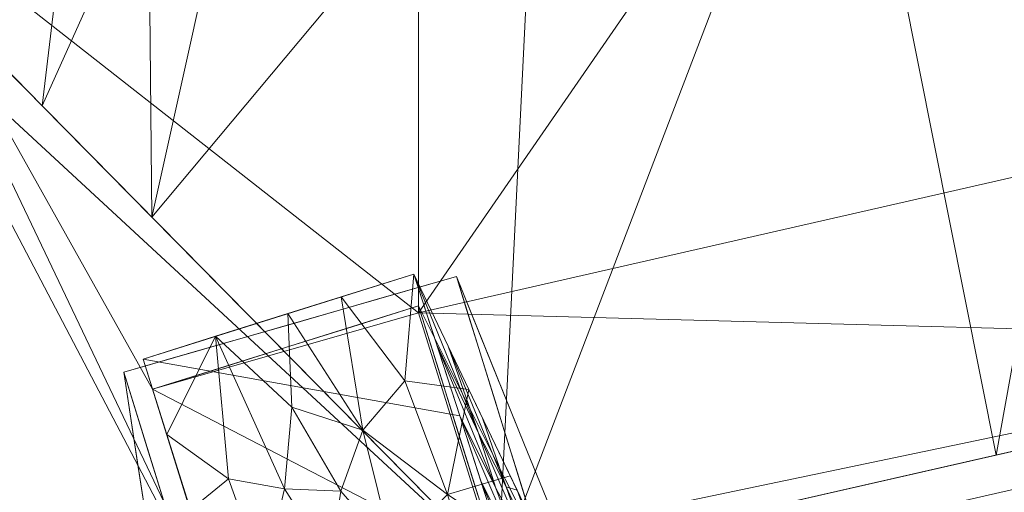
# Model space of a CAD drawing. Units: inches. Extents: x 0 to 204, y 0 to 264.
# Drawn here: x 89 to 91, y 167 to 168 of the extents above; entities that cross this region are included whole.
import ezdxf

# ---------------------------------------------------------------- set-up
doc = ezdxf.new("R2010")
doc.units = ezdxf.units.IN
doc.header["$MEASUREMENT"] = 0
doc.layers.get('0').update_dxf_attribs({"color": 10})

# ---------------------------------------------------------------- blocks, each defined once
blk = doc.blocks.new('172-3D')
at = {"lineweight": 18}
for points, invisible_edges in [([(-6.9065, 11.2138, 10.2047), (-7.8017, 10.9561, 10.2819), (-6.6923, 10.5251, 10.4109)], 2), ([(-6.8156, 10.9897, 9.0693), (-7.1008, 11.1579, 10.2214), (-6.9065, 11.2138, 10.2047)], 1), ([(-6.8414, 11.0532, 9.3911), (-6.9065, 11.2138, 10.2047), (-6.879, 11.1252, 10.2312)], 12), ([(-4.5726, 10.8315, 10.3192), (-3.3807, 11.2173, 10.2036), (-6.6923, 10.5251, 10.4109)], 13), ([(-7.2275, 11.1214, 10.2324), (-7.1008, 11.1579, 10.2214), (-7.1186, 10.7413, 8.6088)], 14), ([(-7.1873, 11.0786, 10.275), (-7.0084, 11.1348, 10.275), (-7.0438, 10.7647, 8.9618)], 14), ([(-7.0438, 10.7647, 8.9618), (-7.0084, 11.1348, 10.275), (-6.8916, 10.9018, 9.1181)], 13), ([(-6.9549, 10.9641, 10.3312), (-6.8045, 10.6545, 8.9205), (-7.0084, 11.1348, 10.275)], 3), ([(-6.8045, 10.6545, 8.9205), (-6.8916, 10.9018, 9.1181), (-7.0084, 11.1348, 10.275)], 13), ([(-7.1186, 10.7413, 8.6088), (-7.3541, 11.0849, 10.2433), (-7.2275, 11.1214, 10.2324)], 13), ([(-6.7738, 10.8146, 9.0963), (-6.879, 11.1252, 10.2312), (-6.8514, 11.0366, 10.2577)], 13), ([(-7.5779, 11.0205, 10.2626), (-7.3541, 11.0849, 10.2433), (-7.3129, 10.6508, 8.4813)], 14), ([(-7.1873, 11.0786, 10.275), (-7.253, 10.695, 8.9456), (-7.3662, 11.0225, 10.275)], 3), ([(-6.7247, 10.7655, 7.9339), (-6.8414, 11.0532, 9.3911), (-6.7738, 10.8146, 9.0963)], 14), ([(-6.8025, 10.8794, 10.3048), (-6.7295, 10.673, 9.1098), (-6.8514, 11.0366, 10.2577)], 3), ([(-7.6898, 10.9883, 10.2722), (-7.5779, 11.0205, 10.2626), (-7.6271, 10.5952, 8.6602)], 14), ([(-7.3662, 11.0225, 10.275), (-7.4136, 10.7471, 9.3374), (-7.5451, 10.9664, 10.275)], 3), ([(-7.6898, 10.9883, 10.2722), (-7.7702, 10.7495, 9.3151), (-7.8017, 10.9561, 10.2819)], 1), ([(-6.8156, 10.9897, 9.0693), (-6.7247, 10.7655, 7.9339), (-6.9425, 10.8041, 8.6426)], 14), ([(-7.5519, 10.153, 10.5223), (-6.6923, 10.5251, 10.4109), (-7.8017, 10.9561, 10.2819)], 3), ([(-7.7222, 10.5189, 9.0571), (-7.8017, 10.9561, 10.2819), (-7.7646, 10.7129, 9.1437)], 13), ([(-7.8017, 10.9561, 10.2819), (-7.7222, 10.5189, 9.0571), (-7.7393, 10.7553, 10.342)], 3), ([(-7.724, 10.9103, 10.275), (-7.5451, 10.9664, 10.275), (-7.5606, 10.7627, 9.5668)], 14), ([(-6.765, 10.5211, 9.0267), (-6.9549, 10.9641, 10.3312), (-6.9013, 10.7934, 10.3875)], 13), ([(-7.1473, 9.0717, 5.8324), (-7.724, 10.9103, 10.275), (-7.416, 9.9284, 5.6475)], 13), ([(-7.1473, 9.0717, 5.8324), (-7.5099, 10.2276, 10.5), (-7.724, 10.9103, 10.275)], 12), ([(-7.724, 10.9103, 10.275), (-7.5606, 10.7627, 9.5668), (-7.647, 10.6648, 9.1181)], 3), ([(-6.8916, 10.9018, 9.1181), (-6.7748, 10.6688, 7.9612), (-7.0438, 10.7647, 8.9618)], 14), ([(-6.7748, 10.6688, 7.9612), (-6.8916, 10.9018, 9.1181), (-6.8045, 10.6545, 8.9205)], 14), ([(-6.6942, 10.5513, 9.3935), (-6.8025, 10.8794, 10.3048), (-6.775, 10.7909, 10.3313)], 13), ([(-5.6672, 10.4286, 9.0326), (-6.6923, 10.5251, 10.4109), (-5.0365, 10.8712, 10.3073)], 13), ([(-6.6923, 10.5251, 10.4109), (-7.5519, 10.153, 10.5223), (-4.5726, 10.8315, 10.3192)], 13), ([(-5.7006, 9.8888, 7.835), (-4.5726, 10.8315, 10.3192), (-6.0622, 10.4923, 10.4208)], 13), ([(-6.8478, 10.6228, 10.4437), (-6.7704, 10.4901, 9.4623), (-6.9013, 10.7934, 10.3875)], 3), ([(-6.775, 10.7909, 10.3313), (-6.7474, 10.7023, 10.3579), (-6.6942, 10.5513, 9.3935)], 14), ([(-6.8737, 10.4571, 6.9619), (-6.7247, 10.7655, 7.9339), (-6.6338, 10.5414, 6.7985)], 13), ([(-6.6338, 10.5414, 6.7985), (-6.7247, 10.7655, 7.9339), (-6.6449, 10.4913, 7.3997)], 14), ([(-7.7702, 10.7495, 9.3151), (-7.6271, 10.5952, 8.6602), (-7.7274, 10.4697, 8.0056)], 3), ([(-7.6409, 10.2134, 8.7663), (-7.6768, 10.5546, 10.4021), (-7.7393, 10.7553, 10.342)], 13), ([(-7.7646, 10.7129, 9.1437), (-7.7274, 10.4697, 8.0056), (-7.7222, 10.5189, 9.0571)], 14), ([(-6.6281, 10.3485, 9.149), (-6.7474, 10.7023, 10.3579), (-6.7198, 10.6137, 10.3844)], 13), ([(-7.3728, 10.5214, 8.4019), (-7.57, 10.4194, 7.9612), (-7.647, 10.6648, 9.1181)], 13), ([(-6.7748, 10.6688, 7.9612), (-6.6579, 10.4358, 6.8043), (-6.8346, 10.4279, 7.259)], 14), ([(-6.7748, 10.6688, 7.9612), (-6.5837, 10.1946, 6.8998), (-6.6579, 10.4358, 6.8043)], 3)]:
    blk.add_3dface(points, dxfattribs=dict(at, invisible_edges=invisible_edges))
blk.add_3dface([(-7.5099, 10.2276, 10.5), (-6.7943, 10.4521, 10.5), (-7.0084, 11.1348, 10.275), (-7.724, 10.9103, 10.275)], dxfattribs=at)
mesh = blk.add_polyface(dxfattribs=at)
corners = [(7.0084, 11.1162, 10.2132), (4.2436, 11.746, 10.0242), (1.421, 12.0631, 9.929), (-1.421, 12.0631, 9.929), (-4.2436, 11.746, 10.0242), (-7.0084, 11.1162, 10.2132), (-7.0084, 12.9479, 16.3165), (-5.482, 13.326, 16.1668), (-3.9324, 13.6108, 16.0536), (-2.3661, 13.8014, 15.9776), (-0.7899, 13.8969, 15.9395), (0.7898, 13.8969, 15.9395), (2.366, 13.8014, 15.9776), (3.9323, 13.6109, 16.0536), (5.4819, 13.326, 16.1668), (7.0084, 12.9479, 16.3165)]
mesh.append_faces([[corners[k] for k in face] for face in [(14, 1, 13), (8, 4, 7)]], dxfattribs={"vtx0": -1, "vtx1": -1})
mesh.append_faces([[corners[k] for k in face] for face in [(14, 0, 1), (11, 2, 3), (3, 10, 11), (9, 3, 4), (7, 4, 5)]], dxfattribs={"vtx0": -1, "vtx2": -1})
mesh.append_faces([[corners[k] for k in face] for face in [(6, 7, 5)]], dxfattribs={"vtx1": -1})
mesh.append_faces([[corners[k] for k in face] for face in [(1, 2, 12), (11, 12, 2), (12, 13, 1), (9, 10, 3), (8, 9, 4)]], dxfattribs={"vtx1": -1, "vtx2": -1})
mesh.append_faces([[corners[k] for k in face] for face in [(14, 15, 0)]], dxfattribs={"vtx2": -1})
mesh = blk.add_polyface(dxfattribs=at)
corners = [(-6.7943, 10.428, 10.4197), (-4.1139, 11.0386, 10.2365), (-1.3776, 11.346, 10.1442), (1.3776, 11.346, 10.1442), (4.1139, 11.0386, 10.2365), (6.7943, 10.428, 10.4197), (8.3162, 11.9725, 16.1813), (8.1546, 12.092, 16.3317), (7.9574, 12.2064, 16.4367), (7.7352, 12.3094, 16.4923), (7.4995, 12.3952, 16.4959), (5.8723, 12.8363, 16.3222), (4.2157, 13.169, 16.1906), (2.5379, 13.3917, 16.1022), (0.8473, 13.5034, 16.0578), (-0.8475, 13.5034, 16.0578), (-2.5381, 13.3917, 16.1022), (-4.2158, 13.169, 16.1906), (-5.8724, 12.8363, 16.3222), (-7.4995, 12.3952, 16.4959), (-7.7352, 12.3094, 16.4923), (-7.9574, 12.2064, 16.4367), (-8.1546, 12.092, 16.3317), (-8.3162, 11.9725, 16.1813), (7.726, 11.3735, 13.9469), (-7.726, 11.3735, 13.9469), (8.0211, 11.673, 15.0641), (-8.0211, 11.673, 15.0641), (8.1686, 11.8228, 15.6227), (-8.1686, 11.8228, 15.6227), (0, 11.346, 10.1442), (-5.4541, 10.7333, 10.3281), (-2.7457, 11.1923, 10.1903), (-6.686, 12.6157, 16.4091), (-1.6928, 13.4476, 16.08), (2.7457, 11.1923, 10.1903), (5.4541, 10.7333, 10.3281), (1.6926, 13.4476, 16.08), (6.6859, 12.6157, 16.4091), (-0.0001, 13.5034, 16.0578), (-5.0441, 13.0026, 16.2564), (-3.3769, 13.2804, 16.1464), (3.3768, 13.2804, 16.1464), (5.044, 13.0026, 16.2564)]
mesh.append_faces([[corners[k] for k in face] for face in [(7, 28, 6)]], dxfattribs={"vtx0": -1})
mesh.append_faces([[corners[k] for k in face] for face in [(22, 29, 21), (24, 38, 5), (5, 11, 36), (21, 27, 20), (19, 25, 33), (30, 15, 2), (1, 40, 31), (25, 20, 27), (10, 24, 9), (35, 37, 3), (4, 42, 35), (8, 28, 7), (37, 35, 13), (42, 4, 12), (40, 1, 17)]], dxfattribs={"vtx0": -1, "vtx1": -1})
mesh.append_faces([[corners[k] for k in face] for face in [(0, 18, 33), (32, 16, 41), (14, 30, 3), (2, 15, 34), (32, 34, 16), (33, 25, 0), (30, 39, 15), (36, 11, 43), (34, 32, 2), (9, 24, 26), (26, 8, 9), (30, 14, 39)]], dxfattribs={"vtx0": -1, "vtx2": -1})
mesh.append_faces([[corners[k] for k in face] for face in [(4, 36, 43), (41, 17, 1), (19, 20, 25), (29, 27, 21), (0, 31, 18), (37, 14, 3), (43, 12, 4), (42, 13, 35), (26, 28, 8), (38, 11, 5), (40, 18, 31), (1, 32, 41), (10, 38, 24)]], dxfattribs={"vtx1": -1, "vtx2": -1})
mesh.append_faces([[corners[k] for k in face] for face in [(22, 23, 29)]], dxfattribs={"vtx2": -1})
mesh = blk.add_polyface(dxfattribs=at)
corners = [(-7.0084, 11.1162, 10.2132), (-7.724, 10.9103, 10.275), (-8.4901, 12.2772, 15.6303), (-8.4296, 12.3608, 15.8459), (-8.3162, 12.4537, 16.0369), (-8.1564, 12.5505, 16.1925), (-7.9594, 12.6458, 16.3038), (-7.7362, 12.734, 16.3646), (-7.4995, 12.8103, 16.3714), (-7.254, 12.8791, 16.3438), (-7.0084, 12.9479, 16.3165)]
mesh.append_faces([[corners[k] for k in face] for face in [(2, 0, 1), (4, 2, 3)]], dxfattribs={"vtx0": -1})
mesh.append_faces([[corners[k] for k in face] for face in [(6, 2, 5)]], dxfattribs={"vtx0": -1, "vtx1": -1})
mesh.append_faces([[corners[k] for k in face] for face in [(2, 10, 0), (2, 9, 10), (2, 8, 9), (2, 4, 5), (2, 6, 7), (2, 7, 8)]], dxfattribs={"vtx0": -1, "vtx2": -1})
mesh = blk.add_polyface(dxfattribs=at)
corners = [(-7.724, 10.9103, 10.275), (-7.5099, 10.2221, 10.4815), (-8.394, 11.9069, 16.0652), (-8.4373, 12.0655, 15.9135), (-8.4694, 12.1895, 15.768), (-8.4901, 12.2772, 15.6303)]
mesh.append_faces([[corners[k] for k in face] for face in [(5, 3, 4), (1, 5, 0)]], dxfattribs={"vtx0": -1})
mesh.append_faces([[corners[k] for k in face] for face in [(2, 5, 1)]], dxfattribs={"vtx0": -1, "vtx1": -1})
mesh.append_faces([[corners[k] for k in face] for face in [(5, 2, 3)]], dxfattribs={"vtx0": -1, "vtx2": -1})
mesh = blk.add_polyface(dxfattribs=at)
corners = [(7.724, 10.9103, 10.275), (7.5099, 10.2221, 10.4815), (6.7943, 10.428, 10.4197), (4.1139, 11.0386, 10.2365), (1.3776, 11.346, 10.1442), (-1.3776, 11.346, 10.1442), (-4.1139, 11.0386, 10.2365), (-6.7943, 10.428, 10.4197), (-7.5099, 10.2221, 10.4815), (-7.724, 10.9103, 10.275), (-7.0084, 11.1162, 10.2132), (-4.2436, 11.746, 10.0242), (-1.421, 12.0631, 9.929), (1.421, 12.0631, 9.929), (4.2436, 11.746, 10.0242), (7.0084, 11.1162, 10.2132)]
mesh.append_faces([[corners[k] for k in face] for face in [(0, 2, 15), (7, 10, 6), (10, 7, 9), (12, 5, 11), (6, 11, 5), (11, 6, 10)]], dxfattribs={"vtx0": -1, "vtx1": -1})
mesh.append_faces([[corners[k] for k in face] for face in [(1, 2, 0), (8, 9, 7)]], dxfattribs={"vtx1": -1})
mesh.append_faces([[corners[k] for k in face] for face in [(3, 4, 14), (2, 3, 15), (14, 15, 3), (13, 14, 4)]], dxfattribs={"vtx1": -1, "vtx2": -1})
mesh.append_faces([[corners[k] for k in face] for face in [(12, 13, 4, 5)]], dxfattribs={"vtx1": -1, "vtx3": -1})
mesh = blk.add_polyface(dxfattribs=at)
corners = [(-7.5099, 10.2221, 10.4815), (-6.7943, 10.428, 10.4197), (-8.3162, 11.9725, 16.1813), (-8.3576, 11.9395, 16.1249), (-8.394, 11.9069, 16.0652)]
mesh.append_faces([[corners[k] for k in face] for face in [(1, 4, 0)]], dxfattribs={"vtx0": -1})
mesh.append_faces([[corners[k] for k in face] for face in [(4, 1, 2)]], dxfattribs={"vtx0": -1, "vtx2": -1})
mesh.append_faces([[corners[k] for k in face] for face in [(3, 4, 2)]], dxfattribs={"vtx1": -1})
mesh = blk.add_polyface(dxfattribs=at)
corners = [(-7.2291, 9.3325, -3.75), (-6.0356, 9.7068, -3.75), (-6.1571, 9.687, -7.3383), (-6.362, 9.933, -10.9238), (-6.6503, 10.4448, -14.4849), (-7.0213, 11.2201, -18), (-7.7495, 10.9917, -18), (-7.4949, 10.1799, -14.4853), (-7.3229, 9.6316, -10.9241), (-7.2343, 9.3491, -7.3384), (-6.8154, 9.4622, -3.75), (-6.7407, 9.5856, -8.6779), (-6.8984, 9.9671, -12.3302), (-7.3597, 11.114, -18), (-6.8727, 10.9096, -16.5922), (-7.0775, 10.4762, -15.2367), (-7.2162, 11.159, -18), (-7.1579, 10.8002, -16.6546), (-7.6222, 10.5858, -16.2427), (-7.3688, 10.6423, -16.3011), (-7.246, 10.2592, -14.491), (-7.4089, 9.9058, -12.7047), (-7.1066, 9.7917, -11.6048), (-7.0404, 9.5609, -9.4905), (-6.928, 9.4411, -7.2464), (-6.4255, 9.5845, -3.75), (-6.5845, 9.5148, -6.1618), (-7.2317, 9.3408, -5.5442), (-6.9307, 10.6276, -15.6859), (-6.8339, 10.3065, -14.0939), (-6.5062, 10.1889, -12.7044), (-6.6286, 9.9449, -11.6276), (-6.5078, 9.7286, -9.4962), (-6.7656, 9.7533, -10.4912), (-7.0341, 9.3936, -3.75), (-6.9441, 9.3941, -5.4289), (-7.0088, 10.1937, -13.8019), (-7.1209, 10.0084, -12.9917), (-6.4981, 9.5992, -7.7209), (-6.0843, 9.6989, -5.1871), (-6.2306, 9.6457, -3.75), (-6.3471, 9.5814, -5.4149), (-6.7296, 9.4616, -5.1462), (-6.6204, 9.5234, -3.75), (-6.5336, 9.5252, -4.8557), (-7.2786, 9.4904, -9.1313), (-6.2596, 9.81, -9.1311), (-6.7643, 9.4652, -6.4646), (-6.6683, 9.5295, -7.3997), (-6.8213, 9.5069, -7.8831), (-6.9752, 9.4898, -8.3729), (-7.0921, 9.4136, -7.7338), (-7.0815, 9.3647, -6.424), (-6.8904, 9.5691, -9.0573), (-6.949, 9.6886, -10.4293), (-6.808, 9.6516, -9.6739), (-6.6508, 9.6715, -9.3655), (-7.1204, 9.4767, -8.8093), (-7.3008, 9.561, -10.0277), (-6.9477, 9.8235, -11.4777), (-6.8191, 9.8559, -11.4212), (-7.3087, 10.0717, -13.6576), (-7.2296, 9.9038, -12.5788), (-7.3659, 9.7687, -11.8144), (-7.2144, 9.7104, -11.2646), (-7.0455, 10.9333, -17.0196), (-7.2179, 10.6364, -16.0898), (-7.5546, 11.0528, -18), (-7.6859, 10.7887, -17.1213), (-7.3496, 10.8625, -17.1095), (-7.5198, 10.6691, -16.588), (-7.4245, 10.4051, -15.4001), (-7.2466, 10.4501, -15.3538), (-6.7615, 10.6772, -15.5386), (-6.5782, 10.3168, -13.5947), (-6.6778, 10.1519, -13.0169), (-6.8363, 10.1171, -13.1013), (-6.4341, 10.0609, -11.8141), (-6.4975, 9.8488, -10.5868), (-6.6414, 9.8189, -10.7123), (-6.3108, 9.8715, -10.0274), (-6.381, 9.7671, -9.4829), (-6.3342, 9.6737, -8.1136), (-6.309, 9.6155, -6.7229), (-6.1207, 9.693, -6.2627), (-6.2112, 9.6249, -5.6158), (-6.1778, 9.6397, -4.6333), (-7.2301, 9.3358, -4.4686), (-7.0818, 9.3529, -4.8821), (-6.8898, 9.4211, -6.2644), (-7.2564, 9.4197, -8.2348), (-7.233, 9.345, -6.4413), (-7.4519, 10.0428, -13.595), (-7.5586, 10.3828, -15.364), (-6.2084, 9.7485, -8.2347), (-6.456, 9.5658, -6.603)]
mesh.append_faces([[corners[k] for k in face] for face in [(13, 17, 16), (77, 78, 3), (10, 35, 34), (74, 75, 30), (45, 57, 58), (5, 65, 14), (18, 70, 68), (67, 69, 13), (84, 85, 39), (1, 86, 40), (87, 88, 27), (90, 57, 45), (27, 52, 91), (7, 71, 93)]], dxfattribs={"vtx0": -1, "vtx1": -1})
mesh.append_faces([[corners[k] for k in face] for face in [(76, 31, 75), (42, 47, 89), (64, 54, 22), (43, 44, 42), (78, 79, 32), (17, 66, 15), (33, 59, 54), (65, 28, 14), (50, 24, 49), (68, 70, 67), (62, 63, 64), (15, 66, 72), (16, 17, 65), (17, 15, 28), (66, 69, 19), (19, 70, 71), (7, 61, 71), (61, 37, 20), (36, 12, 76), (36, 37, 12), (61, 62, 37), (53, 54, 23), (50, 51, 24), (57, 90, 51), (34, 35, 88), (56, 38, 32), (41, 83, 95), (49, 47, 48), (29, 28, 15), (52, 27, 88), (36, 29, 15), (59, 60, 12), (78, 77, 31), (75, 74, 29), (76, 75, 29), (11, 48, 38), (32, 82, 81), (54, 59, 22), (55, 56, 33), (88, 87, 34), (42, 35, 10), (51, 52, 24), (72, 36, 15), (37, 22, 59), (36, 20, 37), (71, 61, 20), (39, 85, 86), (48, 47, 26), (41, 26, 44), (83, 2, 82), (85, 83, 41), (47, 42, 26), (41, 44, 25), (42, 44, 26), (57, 23, 58), (81, 82, 46), (89, 47, 24), (48, 26, 95), (49, 48, 11), (50, 53, 23), (47, 49, 24), (53, 49, 11), (57, 50, 23), (51, 50, 57), (52, 51, 9), (52, 35, 89), (49, 53, 50), (55, 53, 11), (55, 54, 53), (33, 60, 59), (56, 55, 11), (54, 55, 33), (38, 56, 11), (56, 32, 79), (64, 58, 23), (64, 23, 54), (37, 59, 12), (79, 60, 33), (31, 12, 60), (37, 62, 22), (62, 61, 92), (62, 64, 22), (28, 65, 17), (69, 67, 19), (72, 66, 19), (69, 17, 13), (17, 69, 66), (71, 70, 18), (67, 70, 19), (71, 20, 72), (71, 72, 19), (72, 20, 36), (4, 28, 29), (79, 78, 31), (36, 76, 29), (31, 76, 12), (31, 30, 75), (60, 79, 31), (79, 33, 56), (81, 78, 32), (78, 81, 80), (82, 32, 38), (38, 95, 83), (38, 83, 82), (83, 85, 84), (86, 41, 40), (41, 86, 85), (52, 88, 35), (52, 89, 24), (42, 89, 35), (48, 95, 38), (41, 95, 26)]], dxfattribs={"vtx0": -1, "vtx1": -1, "vtx2": -1})
mesh.append_faces([[corners[k] for k in face] for face in [(41, 25, 40), (28, 4, 73), (42, 10, 43), (78, 80, 3), (52, 9, 91), (61, 7, 92), (64, 63, 8), (64, 8, 58), (71, 18, 93), (31, 77, 30), (81, 46, 80), (82, 2, 94)]], dxfattribs={"vtx0": -1, "vtx2": -1})
mesh.append_faces([[corners[k] for k in face] for face in [(62, 92, 21, 63)]], dxfattribs={"vtx0": -1, "vtx3": -1})
mesh.append_faces([[corners[k] for k in face] for face in [(5, 16, 65), (1, 39, 86), (43, 25, 44), (73, 14, 28), (74, 4, 29), (84, 2, 83), (90, 9, 51), (94, 46, 82)]], dxfattribs={"vtx1": -1, "vtx2": -1})
mesh.append_faces([[corners[k] for k in face] for face in [(67, 6, 68), (87, 0, 34)]], dxfattribs={"vtx2": -1})
mesh = blk.add_polyface(dxfattribs=at)
corners = [(-7.5099, 10.2276, -18), (-7.7495, 10.9917, -18), (-7.0213, 11.2201, -18), (-6.8976, 10.8393, -18), (-6.7739, 10.4585, -18)]
mesh.append_faces([[corners[k] for k in face] for face in [(2, 3, 1)]], dxfattribs={"vtx1": -1})
mesh.append_faces([[corners[k] for k in face] for face in [(3, 4, 0, 1)]], dxfattribs={"vtx3": -1})
mesh = blk.add_polyface(dxfattribs=at)
corners = [(-6.0356, 9.7068, -3.75), (-5.6615, 8.5142, -3.75), (-5.8171, 8.6098, -7.3647), (-6.0549, 8.9674, -10.9585), (-6.3743, 9.585, -14.5104), (-6.7739, 10.4585, -18), (-6.8976, 10.8393, -18), (-7.0213, 11.2201, -18), (-6.6503, 10.4448, -14.4849), (-6.362, 9.933, -10.9238), (-6.1571, 9.687, -7.3383), (-5.9087, 9.3024, -3.75), (-6.0575, 9.2263, -8.6562), (-6.327, 9.6615, -12.412), (-5.7851, 8.9083, -3.75), (-5.9233, 9.0981, -5.9858), (-6.6111, 10.1027, -16.5786), (-6.5593, 10.0907, -15.1593), (-6.8404, 10.6632, -18), (-6.713, 10.4101, -16.6498), (-6.8358, 10.8324, -16.2425), (-6.7174, 10.4923, -15.9947), (-6.5257, 10.1021, -14.0698), (-6.5062, 10.1889, -12.7044), (-6.3427, 9.7915, -11.6649), (-6.1954, 9.5646, -9.5229), (-6.0619, 9.3874, -7.3276), (-6.1925, 9.4455, -10.5266), (-6.0658, 9.1106, -9.9505), (-6.0843, 9.6989, -5.1874), (-5.9738, 9.5098, -3.75), (-5.9979, 9.3914, -5.4786), (-5.9295, 8.9115, -7.8498), (-5.7249, 8.5531, -5.2224), (-5.7233, 8.7112, -3.75), (-5.8192, 8.798, -5.7153), (-6.2146, 9.2762, -12.7345), (-6.3381, 9.592, -13.382), (-6.1741, 9.2667, -11.644), (-6.5746, 10.0667, -15.841), (-6.456, 9.8277, -14.6152), (-6.4367, 9.8414, -13.9201), (-5.936, 8.7886, -9.1616), (-6.2596, 9.81, -9.1311), (-6.6971, 10.3248, -16.999), (-5.8469, 9.1053, -3.75), (-5.8502, 8.9905, -4.8703), (-5.912, 9.1875, -4.8653), (-5.9709, 9.2539, -5.9429), (-5.9972, 9.2133, -7.0533), (-5.9431, 9.0334, -7.1349), (-6.0674, 9.3194, -8.0961), (-6.131, 9.4849, -8.4108), (-6.1247, 9.5517, -7.6319), (-6.1207, 9.693, -6.2628), (-6.0594, 9.4678, -6.5356), (-6.0488, 9.5371, -5.6206), (-6.1296, 9.3955, -9.1796), (-6.0198, 9.556, -4.6365), (-6.1995, 9.6344, -9.0088), (-6.3108, 9.8715, -10.0274), (-6.1196, 9.317, -9.6089), (-6.1339, 9.2832, -10.3305), (-6.2259, 9.4544, -11.4058), (-6.2718, 9.496, -12.3495), (-6.2801, 9.6117, -11.5182), (-5.8736, 8.9479, -5.9201), (-5.8789, 8.8725, -6.7514), (-5.8214, 8.707, -6.6026), (-5.771, 8.5815, -6.2936), (-5.8755, 8.7612, -7.6676), (-5.9523, 8.8791, -8.8029), (-5.9955, 8.878, -10.0601), (-6.0526, 9.0229, -10.3784), (-6.0026, 9.0301, -8.8685), (-5.7696, 8.6569, -5.568), (-5.7675, 8.742, -4.7416), (-5.8128, 8.8645, -4.9346), (-5.8766, 8.6992, -8.2632), (-6.2084, 9.7485, -8.2347), (-6.7999, 10.6443, -16.9776), (-6.9594, 11.0297, -18), (-6.8468, 10.7925, -16.9448), (-6.7724, 10.6479, -16.1327), (-6.6462, 10.3726, -15.0415), (-6.5958, 10.2178, -15.0283), (-6.5771, 10.2532, -14.1518), (-6.4505, 9.9895, -12.9403), (-6.5782, 10.3168, -13.5947), (-6.3687, 9.7935, -12.3946), (-6.4341, 10.0609, -11.8141), (-6.2462, 9.6081, -10.5772), (-6.2834, 9.7413, -10.426), (-6.2944, 9.4306, -13.6225), (-6.1347, 9.1218, -11.8465), (-6.4927, 9.8439, -15.5445), (-6.9285, 11.0263, -17.1212), (-6.7431, 10.6386, -15.3637)]
mesh.append_faces([[corners[k] for k in face] for face in [(97, 83, 20), (7, 82, 81), (43, 59, 60), (5, 44, 16), (45, 47, 11), (29, 56, 54), (0, 58, 29), (69, 75, 33), (79, 59, 43), (60, 92, 9), (95, 40, 4), (36, 38, 94), (20, 83, 96)]], dxfattribs={"vtx0": -1, "vtx1": -1})
mesh.append_faces([[corners[k] for k in face] for face in [(37, 40, 41), (71, 32, 70), (38, 73, 3), (57, 25, 52), (45, 46, 47), (86, 87, 22), (19, 21, 17), (80, 81, 82), (55, 26, 53), (84, 85, 21), (65, 27, 63), (62, 27, 61), (66, 46, 77), (14, 76, 77), (49, 51, 26), (39, 16, 44), (6, 80, 19), (39, 44, 19), (19, 17, 39), (84, 21, 83), (22, 85, 84), (41, 22, 13), (84, 86, 22), (92, 59, 25), (89, 22, 87), (52, 53, 26), (26, 51, 52), (58, 31, 56), (49, 26, 48), (57, 91, 25), (27, 57, 61), (74, 32, 71), (48, 31, 47), (50, 12, 49), (33, 75, 76), (75, 69, 68), (68, 70, 67), (50, 66, 67), (62, 63, 27), (37, 38, 36), (64, 13, 63), (40, 39, 17), (40, 95, 39), (41, 40, 17), (41, 17, 85), (64, 41, 13), (70, 32, 67), (19, 44, 18), (47, 46, 15), (48, 47, 15), (31, 11, 47), (49, 48, 15), (55, 48, 26), (50, 49, 15), (51, 49, 12), (66, 15, 46), (50, 32, 74), (57, 51, 12), (51, 57, 52), (25, 59, 52), (59, 79, 53), (53, 52, 59), (31, 48, 55), (10, 55, 53), (56, 55, 54), (58, 56, 29), (55, 56, 31), (61, 57, 12), (91, 57, 27), (31, 58, 30), (60, 59, 92), (96, 83, 82), (25, 91, 92), (74, 61, 12), (61, 74, 62), (28, 38, 62), (63, 13, 65), (62, 38, 63), (64, 37, 41), (63, 38, 64), (38, 37, 64), (89, 65, 13), (91, 65, 24), (67, 66, 35), (50, 15, 66), (68, 67, 35), (50, 67, 32), (75, 68, 35), (68, 2, 70), (78, 71, 70), (74, 71, 28), (73, 38, 28), (72, 73, 71), (71, 73, 28), (74, 28, 62), (50, 74, 12), (76, 75, 35), (76, 35, 77), (33, 76, 34), (66, 77, 35), (14, 77, 46), (21, 19, 80), (21, 80, 82), (83, 21, 82), (8, 86, 84), (83, 97, 84), (41, 85, 22), (17, 21, 85), (23, 24, 87), (86, 88, 87), (24, 65, 89), (22, 89, 13), (24, 89, 87), (65, 91, 27), (24, 90, 92), (24, 92, 91), (37, 4, 40)]], dxfattribs={"vtx0": -1, "vtx1": -1, "vtx2": -1})
mesh.append_faces([[corners[k] for k in face] for face in [(19, 18, 6), (92, 90, 9), (37, 93, 4), (31, 30, 11), (38, 3, 94), (37, 36, 93), (71, 78, 42), (71, 42, 72), (70, 2, 78), (80, 6, 81), (82, 7, 96), (87, 88, 23), (86, 8, 88), (24, 23, 90)]], dxfattribs={"vtx0": -1, "vtx2": -1})
mesh.append_faces([[corners[k] for k in face] for face in [(72, 3, 73), (14, 34, 76), (5, 18, 44), (0, 30, 58), (10, 54, 55), (45, 14, 46), (69, 2, 68), (79, 10, 53), (95, 16, 39), (97, 8, 84)]], dxfattribs={"vtx1": -1, "vtx2": -1})
mesh.append_faces([[corners[k] for k in face] for face in [(34, 1, 33)]], dxfattribs={"vtx2": -1})
mesh = blk.add_polyface(dxfattribs=at)
corners = [(-6.8549, 8.1398, -3.75), (-7.2291, 9.3325, -3.75), (-7.2343, 9.3491, -7.3384), (-7.3229, 9.6316, -10.9241), (-7.4949, 10.1799, -14.4853), (-7.7495, 10.9917, -18), (-7.5099, 10.2276, -18), (-7.2247, 9.3184, -14.511), (-7.0196, 8.6648, -10.9589), (-6.8962, 8.2713, -7.365)]
mesh.append_faces([[corners[k] for k in face] for face in [(1, 9, 0)]], dxfattribs={"vtx0": -1})
mesh.append_faces([[corners[k] for k in face] for face in [(9, 2, 8), (8, 3, 7)]], dxfattribs={"vtx0": -1, "vtx1": -1})
mesh.append_faces([[corners[k] for k in face] for face in [(7, 3, 4), (4, 6, 7)]], dxfattribs={"vtx0": -1, "vtx2": -1})
mesh.append_faces([[corners[k] for k in face] for face in [(5, 6, 4)]], dxfattribs={"vtx1": -1})
mesh.append_faces([[corners[k] for k in face] for face in [(2, 3, 8), (1, 2, 9)]], dxfattribs={"vtx1": -1, "vtx2": -1})

msp = doc.modelspace()

# ---------------------------------------------------------------- linework, layer by layer
at = {"lineweight": 18, "invisible_edges": 15}
for points in [[(91.73604, 168.56819, 33.31639), (91.11027, 168.44648, 33.37466), (91.26938, 168.47602, 33.43674)], [(91.46251, 168.47424, 33.28613), (91.11027, 168.44648, 33.37466), (91.73604, 168.56819, 33.31639)], [(91.26938, 168.47602, 33.43674), (91.62478, 168.52042, 33.41437), (91.73604, 168.56819, 33.31639)], [(91.62478, 168.52042, 33.41437), (91.26938, 168.47602, 33.43674), (91.23048, 168.36313, 33.52065)], [(91.11027, 168.44648, 33.37466), (90.89662, 168.41206, 33.47015), (91.26938, 168.47602, 33.43674)], [(91.26938, 168.47602, 33.43674), (90.89662, 168.41206, 33.47015), (90.94154, 168.39114, 33.51336)], [(91.26938, 168.47602, 33.43674), (90.94154, 168.39114, 33.51336), (91.23048, 168.36313, 33.52065)], [(91.03918, 168.39006, 33.3436), (91.11027, 168.44648, 33.37466), (91.46251, 168.47424, 33.28613)], [(91.21022, 168.33109, 33.3371), (91.03918, 168.39006, 33.3436), (91.46251, 168.47424, 33.28613)], [(91.11027, 168.44648, 33.37466), (90.52697, 168.30203, 33.43231), (90.52875, 168.33902, 33.50417)], [(91.03918, 168.39006, 33.3436), (90.52697, 168.30203, 33.43231), (91.11027, 168.44648, 33.37466)], [(90.52875, 168.33902, 33.50417), (90.89662, 168.41206, 33.47015), (91.11027, 168.44648, 33.37466)], [(90.52875, 168.33902, 33.50417), (90.53139, 168.31397, 33.57046), (90.89662, 168.41206, 33.47015)], [(90.94154, 168.39114, 33.51336), (90.89662, 168.41206, 33.47015), (90.53139, 168.31397, 33.57046)], [(91.03918, 168.39006, 33.3436), (90.76002, 168.24044, 33.40605), (90.52697, 168.30203, 33.43231)], [(90.94154, 168.39114, 33.51336), (90.53139, 168.31397, 33.57046), (90.78186, 168.2728, 33.58937)], [(91.07303, 168.31073, 33.51018), (91.15497, 168.28375, 33.45638), (91.50036, 168.38526, 33.44676)], [(91.23048, 168.36313, 33.52065), (91.07303, 168.31073, 33.51018), (91.50036, 168.38526, 33.44676)], [(91.77047, 168.38599, 33.34424), (91.15497, 168.28375, 33.45638), (91.28851, 168.3097, 33.35233)], [(91.50036, 168.38526, 33.44676), (91.15497, 168.28375, 33.45638), (91.77047, 168.38599, 33.34424)], [(91.6293, 168.39065, 33.27914), (91.28851, 168.3097, 33.35233), (91.21022, 168.33109, 33.3371)], [(91.28851, 168.3097, 33.35233), (91.6293, 168.39065, 33.27914), (91.77047, 168.38599, 33.34424)], [(90.00434, 168.20932, 33.5456), (90.01947, 168.21384, 33.63801), (90.52875, 168.33902, 33.50417)], [(90.52697, 168.30203, 33.43231), (90.00434, 168.20932, 33.5456), (90.52875, 168.33902, 33.50417)], [(90.52875, 168.33902, 33.50417), (90.01947, 168.21384, 33.63801), (90.53139, 168.31397, 33.57046)], [(90.33325, 168.18246, 33.65808), (90.53139, 168.31397, 33.57046), (90.01947, 168.21384, 33.63801)], [(91.28851, 168.3097, 33.35233), (90.9458, 168.26592, 33.37388), (91.21022, 168.33109, 33.3371)], [(90.52697, 168.30203, 33.43231), (90.06686, 168.17832, 33.49724), (90.00434, 168.20932, 33.5456)], [(90.30983, 168.14979, 33.47501), (90.06686, 168.17832, 33.49724), (90.52697, 168.30203, 33.43231)], [(91.07303, 168.31073, 33.51018), (90.78186, 168.2728, 33.58937), (90.58, 168.19499, 33.57699)], [(91.07303, 168.31073, 33.51018), (90.58, 168.19499, 33.57699), (91.15497, 168.28375, 33.45638)], [(91.15497, 168.28375, 33.45638), (90.92558, 168.23205, 33.42638), (91.28851, 168.3097, 33.35233)], [(91.28851, 168.3097, 33.35233), (90.92558, 168.23205, 33.42638), (90.9458, 168.26592, 33.37388)], [(90.9458, 168.26592, 33.37388), (90.54052, 168.17544, 33.44445), (90.76002, 168.24044, 33.40605)], [(90.9458, 168.26592, 33.37388), (90.92558, 168.23205, 33.42638), (90.54052, 168.17544, 33.44445)], [(91.15497, 168.28375, 33.45638), (90.58, 168.19499, 33.57699), (90.5714, 168.15643, 33.50613)], [(90.5714, 168.15643, 33.50613), (90.92558, 168.23205, 33.42638), (91.15497, 168.28375, 33.45638)], [(89.39556, 168.0366, 33.63071), (90.00434, 168.20932, 33.5456), (90.06686, 168.17832, 33.49724)], [(89.40189, 168.07582, 33.71562), (90.01947, 168.21384, 33.63801), (90.00434, 168.20932, 33.5456)], [(89.88464, 168.09212, 33.7268), (90.01947, 168.21384, 33.63801), (89.42167, 168.04427, 33.77695)], [(90.5714, 168.15643, 33.50613), (90.54052, 168.17544, 33.44445), (90.92558, 168.23205, 33.42638)], [(90.58, 168.19499, 33.57699), (90.11122, 168.1137, 33.66756), (90.05853, 168.05622, 33.63932)], [(90.58, 168.19499, 33.57699), (90.05853, 168.05622, 33.63932), (90.5714, 168.15643, 33.50613)], [(90.33325, 168.18246, 33.65808), (90.11122, 168.1137, 33.66756), (90.58, 168.19499, 33.57699)], [(89.85964, 168.05914, 33.54396), (89.39866, 168.01543, 33.61882), (90.06686, 168.17832, 33.49724)], [(90.30983, 168.14979, 33.47501), (90.54052, 168.17544, 33.44445), (90.0434, 168.05171, 33.54691)], [(90.5714, 168.15643, 33.50613), (90.0434, 168.05171, 33.54691), (90.54052, 168.17544, 33.44445)], [(90.05853, 168.05622, 33.63932), (90.0434, 168.05171, 33.54691), (90.5714, 168.15643, 33.50613)], [(89.88464, 168.09212, 33.7268), (89.44681, 167.95485, 33.7896), (90.11122, 168.1137, 33.66756)], [(89.44991, 167.93368, 33.77771), (90.05853, 168.05622, 33.63932), (90.11122, 168.1137, 33.66756)], [(89.2662, 168.02659, 33.75852), (89.3976, 168.07456, 33.69156), (89.22722, 168.01457, 33.65979)], [(89.85964, 168.05914, 33.54396), (90.0434, 168.05171, 33.54691), (89.4238, 167.92601, 33.63147)], [(89.44358, 167.89445, 33.6928), (90.0434, 168.05171, 33.54691), (90.05853, 168.05622, 33.63932)], [(89.22722, 168.01457, 33.65979), (89.13829, 167.99683, 33.71122), (89.2662, 168.02659, 33.75852)], [(89.14884, 167.96839, 33.76196), (89.2662, 168.02659, 33.75852), (89.13829, 167.99683, 33.71122)], [(89.2662, 168.02659, 33.75852), (89.14884, 167.96839, 33.76196), (89.30795, 167.96382, 33.78195)], [(89.22722, 168.01457, 33.65979), (89.39556, 168.0366, 33.63071), (89.25604, 167.97925, 33.62382)], [(89.2662, 168.02659, 33.75852), (89.30795, 167.96382, 33.78195), (89.42167, 168.04422, 33.77689)], [(88.94743, 167.91072, 33.63773), (89.13829, 167.99683, 33.71122), (88.96006, 167.93481, 33.58356)], [(89.13829, 167.99683, 33.71122), (88.94743, 167.91072, 33.63773), (89.14884, 167.96839, 33.76196)], [(89.13829, 167.99683, 33.71122), (89.10859, 167.98489, 33.64342), (88.96006, 167.93481, 33.58356)], [(89.12918, 167.93842, 33.58442), (89.10859, 167.98489, 33.64342), (89.22722, 168.01457, 33.65979)], [(89.10859, 167.98489, 33.64342), (89.13829, 167.99683, 33.71122), (89.22722, 168.01457, 33.65979)], [(89.25604, 167.97925, 33.62382), (89.12918, 167.93842, 33.58442), (89.22722, 168.01457, 33.65979)], [(89.32419, 167.94137, 33.59055), (89.25604, 167.97925, 33.62382), (89.39868, 168.0154, 33.61889)], [(89.10859, 167.98489, 33.64342), (89.02539, 167.94336, 33.56689), (88.96006, 167.93481, 33.58356)], [(89.02539, 167.94336, 33.56689), (89.10859, 167.98489, 33.64342), (89.12918, 167.93842, 33.58442)], [(89.2388, 167.91423, 33.5682), (89.12918, 167.93842, 33.58442), (89.25604, 167.97925, 33.62382)], [(88.92059, 167.90859, 33.48057), (89.02539, 167.94336, 33.56689), (88.98151, 167.88106, 33.45883)], [(89.02539, 167.94336, 33.56689), (88.92059, 167.90859, 33.48057), (88.96006, 167.93481, 33.58356)], [(89.0946, 167.90056, 33.75935), (89.14884, 167.96839, 33.76196), (88.94743, 167.91072, 33.63773)], [(89.04625, 167.91067, 33.53172), (88.98151, 167.88106, 33.45883), (89.02539, 167.94336, 33.56689)], [(89.02539, 167.94336, 33.56689), (89.12918, 167.93842, 33.58442), (89.04625, 167.91067, 33.53172)], [(89.4468, 167.95487, 33.78953), (89.30806, 167.96384, 33.78194), (89.30372, 167.89909, 33.79039)], [(88.96006, 167.93481, 33.58356), (88.92059, 167.90859, 33.48057), (88.83857, 167.87627, 33.44677)], [(88.94743, 167.91072, 33.63773), (88.96006, 167.93481, 33.58356), (88.83857, 167.87627, 33.44677)], [(89.12918, 167.93842, 33.58442), (89.06803, 167.85994, 33.52352), (89.04625, 167.91067, 33.53172)], [(89.20133, 167.9322, 33.77065), (89.18054, 167.85256, 33.76108), (89.30372, 167.89909, 33.79039)], [(89.4238, 167.92605, 33.63153), (89.28534, 167.86738, 33.65506), (89.32406, 167.94134, 33.59056)], [(89.30372, 167.89909, 33.79039), (89.30705, 167.85958, 33.73604), (89.45113, 167.91608, 33.76076)], [(88.80369, 167.82962, 33.45682), (88.83556, 167.79641, 33.53115), (88.94743, 167.91072, 33.63773)], [(88.80369, 167.82962, 33.45682), (88.94743, 167.91072, 33.63773), (88.83857, 167.87627, 33.44677)], [(88.83857, 167.87627, 33.44677), (88.92059, 167.90859, 33.48057), (88.87708, 167.87399, 33.35033)], [(88.87708, 167.87399, 33.35033), (88.92059, 167.90859, 33.48057), (88.98151, 167.88106, 33.45883)], [(88.98151, 167.88106, 33.45883), (89.04625, 167.91067, 33.53172), (89.06803, 167.85994, 33.52352)], [(89.07246, 167.83867, 33.73311), (89.18054, 167.85256, 33.76108), (89.0946, 167.90056, 33.75935)], [(89.30372, 167.89909, 33.79039), (89.18054, 167.85256, 33.76108), (89.30705, 167.85958, 33.73604)], [(89.18238, 167.84471, 33.61565), (89.23874, 167.91421, 33.56822), (89.28534, 167.86738, 33.65506)], [(89.28534, 167.86738, 33.65506), (89.44356, 167.89453, 33.69281), (89.30705, 167.85958, 33.73604)], [(88.83857, 167.87627, 33.44677), (88.78159, 167.83207, 33.32653), (88.80369, 167.82962, 33.45682)], [(88.78159, 167.83207, 33.32653), (88.83857, 167.87627, 33.44677), (88.87708, 167.87399, 33.35033)], [(88.78159, 167.83207, 33.32653), (88.87708, 167.87399, 33.35033), (88.82541, 167.84574, 33.17772)], [(88.98151, 167.88106, 33.45883), (88.92396, 167.84601, 33.33059), (88.87708, 167.87399, 33.35033)], [(88.89626, 167.83742, 33.18552), (88.87708, 167.87399, 33.35033), (88.92396, 167.84601, 33.33059)], [(88.92396, 167.84601, 33.33059), (88.98151, 167.88106, 33.45883), (89.00402, 167.82065, 33.35931)], [(89.18238, 167.84471, 33.61565), (89.11034, 167.81276, 33.58357), (89.15338, 167.88708, 33.54587)], [(89.18238, 167.84471, 33.61565), (89.28534, 167.86738, 33.65506), (89.1828, 167.8173, 33.68314)], [(89.30705, 167.85958, 33.73604), (89.1828, 167.8173, 33.68314), (89.28534, 167.86738, 33.65506)], [(88.97201, 167.80101, 33.27721), (88.91557, 167.82283, 33.1888), (88.92396, 167.84601, 33.33059)], [(88.98197, 167.80061, 33.66924), (88.96508, 167.84848, 33.64525), (88.93219, 167.75464, 33.5902)], [(89.07246, 167.83867, 33.73311), (88.96508, 167.84848, 33.64525), (88.98197, 167.80061, 33.66924)], [(89.07246, 167.83867, 33.73311), (88.98197, 167.80061, 33.66924), (89.05904, 167.79186, 33.68089)], [(88.98897, 167.76733, 33.44692), (89.03602, 167.84029, 33.44142), (89.05197, 167.79959, 33.52519)], [(89.05197, 167.79959, 33.52519), (89.06803, 167.85994, 33.52352), (89.11034, 167.81276, 33.58357)], [(89.1828, 167.8173, 33.68314), (89.18054, 167.85256, 33.76108), (89.05904, 167.79186, 33.68089)], [(89.07246, 167.83867, 33.73311), (89.05904, 167.79186, 33.68089), (89.18054, 167.85256, 33.76108)], [(89.11568, 167.79494, 33.63483), (89.11034, 167.81276, 33.58357), (89.18238, 167.84471, 33.61565)], [(89.1828, 167.8173, 33.68314), (89.11568, 167.79494, 33.63483), (89.18238, 167.84471, 33.61565)], [(89.18054, 167.85256, 33.76108), (89.1828, 167.8173, 33.68314), (89.30705, 167.85958, 33.73604)], [(88.78834, 167.75521, 33.31295), (88.78159, 167.83207, 33.32653), (88.75986, 167.77882, 33.17749)], [(88.78834, 167.75521, 33.31295), (88.80369, 167.82962, 33.45682), (88.78159, 167.83207, 33.32653)], [(88.94608, 167.73949, 33.34625), (89.00402, 167.82065, 33.35931), (88.98897, 167.76733, 33.44692)], [(89.05213, 167.77166, 33.58186), (89.05197, 167.79959, 33.52519), (89.11034, 167.81276, 33.58357)], [(89.05213, 167.77166, 33.58186), (89.11034, 167.81276, 33.58357), (89.11568, 167.79494, 33.63483)], [(89.11568, 167.79494, 33.63483), (89.1828, 167.8173, 33.68314), (89.05904, 167.79186, 33.68089)], [(88.83295, 167.71098, 33.42841), (88.93219, 167.75464, 33.5902), (88.83556, 167.79641, 33.53115)], [(88.93219, 167.75464, 33.5902), (89.05904, 167.79186, 33.68089), (88.98197, 167.80061, 33.66924)], [(88.93219, 167.75464, 33.5902), (88.98385, 167.74534, 33.57133), (89.05904, 167.79186, 33.68089)], [(88.94017, 167.73303, 33.19965), (88.97201, 167.80101, 33.27721), (88.94608, 167.73949, 33.34625)], [(89.05904, 167.79186, 33.68089), (88.98385, 167.74534, 33.57133), (89.05213, 167.77166, 33.58186)], [(88.98897, 167.76733, 33.44692), (89.05197, 167.79959, 33.52519), (88.99819, 167.75066, 33.51264)], [(89.05213, 167.77166, 33.58186), (88.99819, 167.75066, 33.51264), (89.05197, 167.79959, 33.52519)], [(89.05213, 167.77166, 33.58186), (89.11568, 167.79494, 33.63483), (89.05904, 167.79186, 33.68089)], [(88.93671, 167.71824, 33.46636), (88.98897, 167.76733, 33.44692), (88.99819, 167.75066, 33.51264)], [(88.94608, 167.73949, 33.34625), (88.98897, 167.76733, 33.44692), (88.93671, 167.71824, 33.46636)], [(89.05213, 167.77166, 33.58186), (88.98385, 167.74534, 33.57133), (88.99819, 167.75066, 33.51264)], [(88.78834, 167.75521, 33.31295), (88.78445, 167.68902, 33.18834), (88.81568, 167.68418, 33.31154)], [(88.81568, 167.68418, 33.31154), (88.83295, 167.71098, 33.42841), (88.78834, 167.75521, 33.31295)], [(88.83295, 167.71098, 33.42841), (88.93671, 167.71824, 33.46636), (88.93219, 167.75464, 33.5902)], [(88.89203, 167.68891, 33.3371), (88.91626, 167.69094, 33.20122), (88.94608, 167.73949, 33.34625)], [(88.89203, 167.68891, 33.3371), (88.94608, 167.73949, 33.34625), (88.93671, 167.71824, 33.46636)], [(88.93219, 167.75464, 33.5902), (88.93671, 167.71824, 33.46636), (88.98385, 167.74534, 33.57133)], [(88.99819, 167.75066, 33.51264), (88.98385, 167.74534, 33.57133), (88.93671, 167.71824, 33.46636)], [(89.78252, 167.37836, 26.64263), (89.60644, 167.31551, 26.60876), (89.62426, 167.7321, 28.22143)], [(89.62426, 167.7321, 28.22143), (89.9094, 167.56389, 27.06929), (89.78252, 167.37836, 26.64263)], [(88.83295, 167.71098, 33.42841), (88.81568, 167.68418, 33.31154), (88.89203, 167.68891, 33.3371)], [(88.93671, 167.71824, 33.46636), (88.83295, 167.71098, 33.42841), (88.89203, 167.68891, 33.3371)], [(88.89203, 167.68891, 33.3371), (88.81568, 167.68418, 33.31154), (88.8505, 167.66268, 33.19735)], [(89.88364, 167.62742, 27.39112), (89.84606, 167.69945, 28.23121), (89.95124, 167.38882, 27.09633)], [(89.37092, 167.65917, 28.24327), (89.60644, 167.31551, 26.60876), (89.41219, 167.22501, 26.48126)], [(89.47205, 167.26921, 26.94564), (89.53774, 167.65287, 28.27497), (89.68122, 167.33897, 26.96175)], [(89.99554, 167.24719, 27.10977), (89.95124, 167.38882, 27.09633), (89.87362, 167.61087, 28.25773)], [(89.14712, 167.59474, 28.26256), (89.23424, 167.23201, 26.74459), (89.0979, 167.1694, 26.6602)], [(89.14712, 167.59474, 28.26256), (89.41219, 167.22501, 26.48126), (89.23424, 167.23201, 26.74459)], [(89.47205, 167.26921, 26.94564), (89.31145, 167.32129, 27.33743), (89.35884, 167.59675, 28.27497)], [(89.03522, 167.56253, 28.27221), (89.0979, 167.1694, 26.6602), (88.95488, 167.32376, 27.31508)], [(89.31145, 167.32129, 27.33743), (89.16445, 167.3369, 27.56677), (89.17993, 167.54063, 28.27497)], [(89.77018, 167.53833, 28.33123), (89.96001, 167.09532, 27.02669), (89.92055, 167.22868, 26.92054)], [(89.99554, 167.24719, 27.10977), (89.92253, 167.45366, 28.30481), (90.03088, 167.12549, 27.39346)], [(92.09204, 167.23109, 26.97377), (91.05781, 167.00282, 27.0326), (91.68856, 167.44544, 28.30727)], [(90.03086, 167.17322, 26.21518), (90.0003, 167.33976, 25.93389), (89.95124, 167.38882, 27.09633)], [(89.99554, 167.24719, 27.10977), (90.03086, 167.17322, 26.21518), (89.95124, 167.38882, 27.09633)], [(92.15249, 167.40572, 28.31917), (91.02448, 166.46302, 25.83502), (92.90924, 166.91966, 26.17727)], [(89.85135, 167.03135, 24.96194), (89.60644, 167.31551, 26.60876), (89.78252, 167.37836, 26.64263)], [(89.78252, 167.37836, 26.64263), (90.0003, 167.33976, 25.93389), (89.85135, 167.03135, 24.96194)], [(89.9547, 167.06435, 27.46229), (89.96001, 167.09532, 27.02669), (89.82372, 167.36767, 28.38748)], [(89.16445, 167.3369, 27.56677), (89.35225, 167.09566, 26.40186), (89.07803, 167.23904, 27.11809)], [(89.35225, 167.09566, 26.40186), (89.16445, 167.3369, 27.56677), (89.31145, 167.32129, 27.33743)], [(89.69938, 167.1249, 26.06912), (89.47205, 167.26921, 26.94564), (89.68122, 167.33897, 26.96175)], [(89.68122, 167.33897, 26.96175), (89.95029, 167.24304, 25.96121), (89.89047, 167.00208, 25.25899)], [(89.89047, 167.00208, 25.25899), (89.69938, 167.1249, 26.06912), (89.68122, 167.33897, 26.96175)], [(90.0003, 167.33976, 25.93389), (90.03086, 167.17322, 26.21518), (90.08017, 167.06556, 25.39968)], [(89.05046, 166.88804, 26.67183), (88.98578, 167.32955, 28.34198), (89.00286, 167.09311, 27.05715)], [(88.98578, 167.32955, 28.34198), (89.05046, 166.88804, 26.67183), (89.08414, 166.78759, 26.76634)], [(89.35225, 167.09566, 26.40186), (89.31145, 167.32129, 27.33743), (89.47205, 167.26921, 26.94564)], [(89.41219, 167.22501, 26.48126), (89.60644, 167.31551, 26.60876), (89.60329, 166.92917, 24.83666)], [(89.85135, 167.03135, 24.96194), (89.60329, 166.92917, 24.83666), (89.60644, 167.31551, 26.60876)], [(89.47205, 167.26921, 26.94564), (89.61467, 166.9953, 25.62105), (89.35225, 167.09566, 26.40186)], [(89.47205, 167.26921, 26.94564), (89.69938, 167.1249, 26.06912), (89.61467, 166.9953, 25.62105)], [(90.03088, 167.12549, 27.39346), (89.97764, 167.27651, 28.35786), (90.09691, 166.92277, 27.149)], [(89.2763, 166.90659, 25.22791), (89.0979, 167.1694, 26.6602), (89.23424, 167.23201, 26.74459)], [(89.23424, 167.23201, 26.74459), (89.41219, 167.22501, 26.48126), (89.43223, 166.95219, 25.21372)], [(89.23424, 167.23201, 26.74459), (89.43223, 166.95219, 25.21372), (89.2763, 166.90659, 25.22791)], [(89.95029, 167.24304, 25.96121), (89.92055, 167.22868, 26.92054), (90.04918, 166.94985, 25.8425)], [(89.92055, 167.22868, 26.92054), (89.96001, 167.09532, 27.02669), (90.04918, 166.94985, 25.8425)], [(90.04918, 166.94985, 25.8425), (90.14139, 166.76881, 24.89978), (89.95029, 167.24304, 25.96121)], [(90.10729, 166.92818, 26.2588), (90.10759, 166.96645, 25.58366), (89.99554, 167.24719, 27.10977)], [(90.03086, 167.17322, 26.21518), (89.99554, 167.24719, 27.10977), (90.10759, 166.96645, 25.58366)], [(89.99554, 167.24719, 27.10977), (90.03088, 167.12549, 27.39346), (90.10729, 166.92818, 26.2588)], [(91.16214, 166.63096, 25.41237), (91.05781, 167.00282, 27.0326), (92.09204, 167.23109, 26.97377)], [(91.16214, 166.63096, 25.41237), (92.09204, 167.23109, 26.97377), (92.18148, 166.89591, 25.52124)], [(89.60329, 166.92917, 24.83666), (89.43223, 166.95219, 25.21372), (89.41219, 167.22501, 26.48126)]]:
    msp.add_3dface(points, dxfattribs=at)

# ---------------------------------------------------------------- block references
msp.add_blockref('172-3D', (96.72505, 156.57422, 18))

doc.saveas('drawing.dxf')
